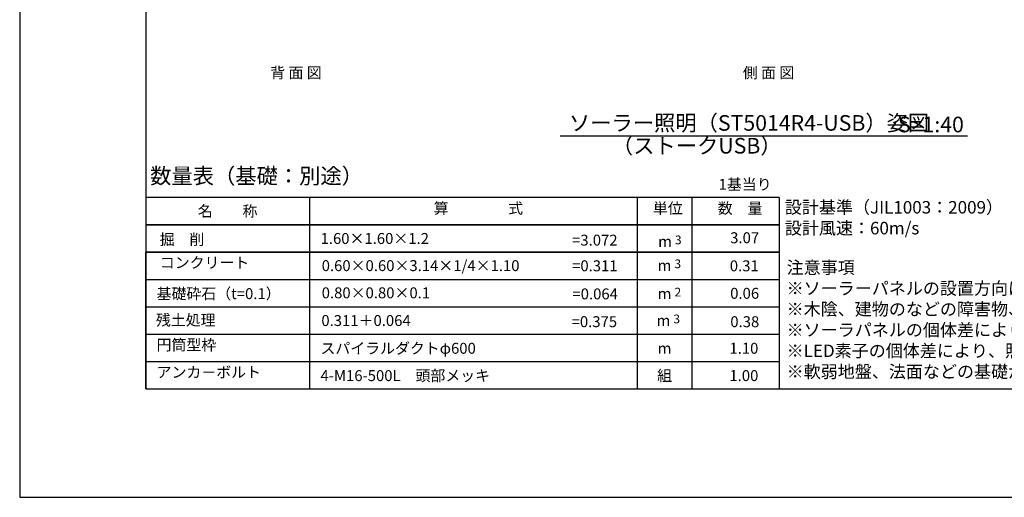
# Model space of a CAD drawing. Extents: x 694 to 18334, y 8090 to 20564.
# Drawn here: x 694 to 7003, y 8090 to 11149 of the extents above; entities that cross this region are included whole.
import ezdxf
from ezdxf.enums import TextEntityAlignment as Align

# ---------------------------------------------------------------- set-up
doc = ezdxf.new("R2010")
doc.units = 0
doc.header["$LTSCALE"] = 20
doc.header["$MEASUREMENT"] = 0
doc.layers.add('図枠', color=7, linetype='Continuous')
doc.layers.add('文字', color=7, linetype='Continuous')

msp = doc.modelspace()

# ---------------------------------------------------------------- linework, layer by layer
at = {"layer": '図枠'}
for points in [[(693.792, 8089.981), (18333.792, 8089.981), (18333.792, 20563.981), (693.792, 20563.981)], [(1501.31, 8785.329), (17521.31, 8785.329), (17521.31, 19865.329), (1501.31, 19865.329)]]:
    msp.add_lwpolyline(points, close=True, dxfattribs=at)
at = {"layer": '文字'}
msp.add_line((6768.341, 10402.145), (4157.787, 10402.145), dxfattribs=at)
at = {"layer": '文字', "ltscale": 3}
for p, q in [((5561.31, 10010.329), (1501.31, 10010.329)), ((2551.31, 10010.329), (2551.31, 8785.329)), ((4651.31, 10010.329), (4651.31, 8785.329)), ((5001.31, 10010.329), (5001.31, 8785.329)), ((5561.31, 10010.329), (5561.31, 8785.329)), ((5561.31, 9835.329), (1501.31, 9835.329)), ((5561.31, 9835.329), (1501.31, 9835.329)), ((1501.31, 9835.329), (5561.31, 9835.329)), ((5561.31, 9660.329), (1501.31, 9660.329)), ((1501.31, 9660.329), (5561.31, 9660.329)), ((1501.31, 8785.329), (1501.31, 9660.329)), ((1501.31, 9485.329), (5561.31, 9485.329)), ((1501.31, 9310.329), (5561.31, 9310.329)), ((1501.31, 9135.329), (5561.31, 9135.329)), ((1501.31, 8960.329), (5561.31, 8960.329)), ((1501.31, 8785.329), (5561.31, 8785.329))]:
    msp.add_line(p, q, dxfattribs=at)

# ---------------------------------------------------------------- texts
at = {"layer": '文字'}
for s, height, p in [('背 面 図', 70, (2464.27, 10774.26)), ('側 面 図', 70, (5492.917, 10774.26)), ('S=1:40', 100, (6533.253, 10427.769))]:
    msp.add_text(s, height=height, dxfattribs=at).set_placement(p, align=Align.CENTER)
at = {"layer": '文字', "ltscale": 3}
for s, height, p in [('数量表（基礎：別途）', 100, (1529.615, 10098.407)), ('掘\u3000削', 70, (1590.746, 9707.149)), ('1.60×1.60×1.2', 70, (2621.871, 9712.635)), ('=3.072', 70, (4233.543, 9702.001)), ('0.60×0.60×3.14×1/4×1.10', 70, (2629.071, 9538.742)), ('=0.311', 70, (4233.879, 9537.771)), ('基礎砕石（t=0.1）', 70, (1571.31, 9359.329)), ('0.80×0.80×0.1', 70, (2629.071, 9364.503)), ('=0.064', 70, (4235.819, 9357.712)), ('残土処理', 70, (1566.709, 9190.028)), ('0.311＋0.064', 70, (2626.939, 9187.088)), ('=0.375', 70, (4230.673, 9179.699)), ('スパイラルダクトφ600', 70, (2621.31, 9009.329)), ('4-M16-500L\u3000頭部メッキ', 70, (2621.31, 8834.329))]:
    msp.add_text(s, height=height, dxfattribs=at).set_placement(p)
for s, p in [('1基当り', (5512.31, 10059.329)), ('3.07', (5432.371, 9717.361)), ('0.31', (5429.802, 9537.61)), ('0.06', (5432.349, 9361.391)), ('0.38', (5433.205, 9179.659)), ('1.10', (5427.336, 9009.329)), ('1.00', (5427.336, 8834.329))]:
    msp.add_text(s, height=70, dxfattribs=at).set_placement(p, align=Align.RIGHT)
msp.add_text('名\u3000\u3000称', height=70, dxfattribs=at).set_placement((2026.31, 9922.829), align=Align.MIDDLE_CENTER)
for s, height, p in [('m', 70, (4829.183, 9693.457)), ('3', 56, (4914.233, 9710.546)), ('m', 70, (4825.785, 9540.197)), ('3', 56, (4910.834, 9557.286)), ('m', 70, (4826.31, 9359.329)), ('2', 56, (4911.36, 9376.418)), ('m', 70, (4819.051, 9187.136)), ('3', 56, (4904.1, 9204.225)), ('m', 70, (4826.31, 9009.329)), ('組', 70, (4826.31, 8834.329))]:
    msp.add_text(s, height=height, dxfattribs=at).set_placement(p, align=Align.CENTER)
at = {"layer": '文字'}
for s, insert, char_height, width, attachment_point in [('ソーラー照明（ST5014R4-USB）姿図', (4213.173, 10537.905), 100, 2310.45239, 1), ('         （ストークUSB）', (4213.651, 10260.352), 100, 2517.55437, 7), ('設計基準（JIL1003：2009）\\P設計風速：60m/s', (5597.103, 9987.377), 80, 2156.70641, 1), ('注意事項\\P※ソーラーパネルの設置方向は出来るだけ南方向に設置して下さい。\\P※木陰、建物のなどの障害物、将来樹木が覆う可能性がある場所には設置しないで下さい。\\P※ソーラパネルの個体差により、点灯及び消灯時間にばらつきが生じる場合がございますがご了承ください。\\P※LED素子の個体差により、照明の明るさに多少のばらつきが生じる場合がございますがご了承ください。\\P※軟弱地盤、法面などの基礎が安定しない箇所への設置は基礎工法の再検討が必要です。', (5608.574, 9601.746), 80, 15418.23703, 1)]:
    msp.add_mtext(s, dxfattribs=dict(at, insert=insert, char_height=char_height, width=width, attachment_point=attachment_point))
at = {"layer": '文字', "ltscale": 3, "char_height": 70, "attachment_point": 7}
for s, insert in [('算\u3000\u3000\u3000\u3000式', (3346.548, 9884.329)), ('単位', (4751.741, 9884.329)), ('数\u3000量', (5167.405, 9884.329)), ('コンクリート', (1592.006, 9536.155)), ('円筒型枠', (1571.31, 9009.329)), ('アンカ－ボルト', (1571.31, 8834.329))]:
    msp.add_mtext(s, dxfattribs=dict(at, insert=insert))

doc.saveas('drawing.dxf')
